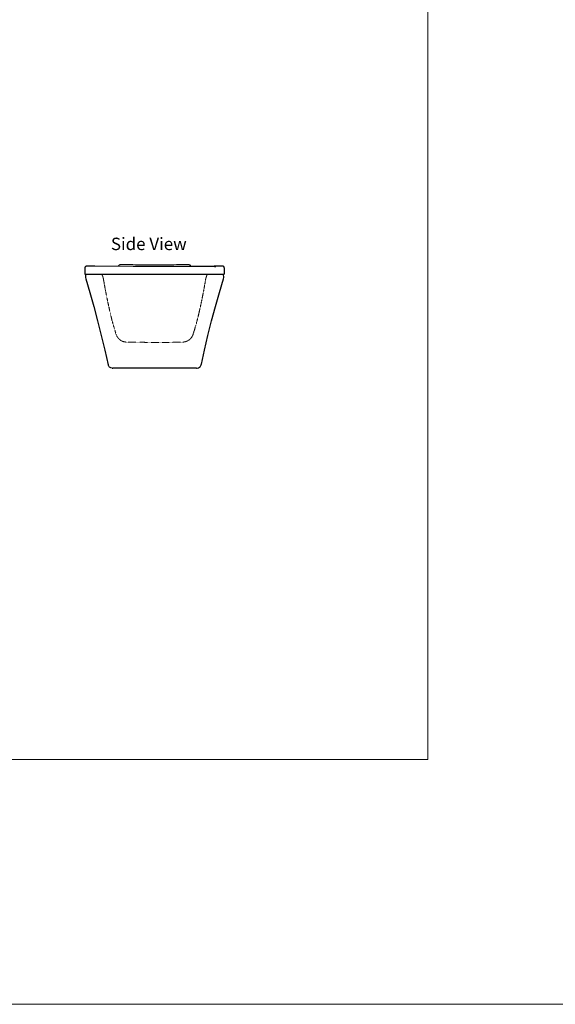
# Model space of a CAD drawing. Units: millimetres. Extents: x 22918 to 109163, y -16867 to 42239.
# Drawn here: x 43124 to 46274, y -16867 to -11079 of the extents above; entities that cross this region are included whole.
import ezdxf

# ---------------------------------------------------------------- set-up
doc = ezdxf.new("R2010")
doc.units = ezdxf.units.MM
doc.linetypes.add('HIDDEN', pattern=[1.905, 1.27, -0.635])
doc.layers.get('0').update_dxf_attribs({"lineweight": 13})
doc.layers.add('3 BOLD 0.25mm', color=1, linetype='Continuous', lineweight=25)
doc.layers.add('DIMENSION', color=141, linetype='Continuous', lineweight=13)
doc.styles.add('TECH DWG 1.5mm', font='lte50265.ttf', dxfattribs={"height": 40})

msp = doc.modelspace()

# ---------------------------------------------------------------- linework, layer by layer
at = {"linetype": 'Continuous'}
for p, q in [((43741.5, -12518.4), (43726, -12518)), ((43917.7, -12520.5), (43917.7, -12520.1)), ((43830.8, -13128.6), (44020, -13128.6))]:
    msp.add_line(p, q, dxfattribs=at)
at = {"linetype": 'HIDDEN'}
for p, q in [((44215.8, -12618.6), (44217, -12611.6)), ((43620.2, -12622.3), (43621.5, -12629.9)), ((43621.5, -12629.9), (43622.9, -12637.9)), ((43622.9, -12637.9), (43624.4, -12646.3)), ((43624.4, -12646.3), (43626.1, -12655.2)), ((44211.7, -12642), (44213.2, -12633.8)), ((44213.2, -12633.8), (44214.5, -12626.1)), ((44214.5, -12626.1), (44215.8, -12618.6)), ((43751.8, -12974.3), (43963, -12977.4)), ((43963, -12977.4), (44083.6, -12974.3))]:
    msp.add_line(p, q, dxfattribs=at)
at = {"linetype": 'Continuous'}
for points in [[(43726, -12518), (43725.1, -12518), (43724, -12517.9), (43723, -12518), (43722, -12518), (43721.1, -12518.1), (43720.2, -12518.1), (43719.4, -12518.2), (43718.5, -12518.3), (43717.7, -12518.4), (43717, -12518.6), (43716.2, -12518.7), (43715.4, -12518.9), (43714.7, -12519.1), (43714, -12519.4), (43713.2, -12519.6), (43712.5, -12519.9), (43711.7, -12520.3), (43711, -12520.7), (43710.2, -12521.2), (43709.4, -12521.7), (43708.6, -12522.3), (43707.8, -12523), (43707.1, -12523.7), (43706.4, -12524.4), (43705.8, -12525.2), (43705.2, -12526), (43704.7, -12526.9), (43704.3, -12527.7), (43703.9, -12528.6), (43703.6, -12529.4)], [(43917.7, -12520.1), (43902, -12520.1), (43886, -12520.1), (43869.9, -12520), (43853.8, -12519.9), (43837.7, -12519.8), (43821.6, -12519.6), (43805.5, -12519.4), (43789.5, -12519.2), (43773.4, -12519), (43757.5, -12518.7), (43741.5, -12518.4)], [(44109.4, -12518), (44093.9, -12518.4), (44077.9, -12518.7), (44062, -12519), (44045.9, -12519.2), (44029.9, -12519.4), (44013.8, -12519.6), (43997.7, -12519.8), (43981.6, -12519.9), (43965.5, -12520), (43949.4, -12520.1), (43933.4, -12520.1), (43917.7, -12520.1)], [(44131.8, -12529.4), (44131.5, -12528.6), (44131.1, -12527.7), (44130.6, -12526.9), (44130.1, -12526), (44129.6, -12525.2), (44128.9, -12524.4), (44128.3, -12523.7), (44127.5, -12523), (44126.8, -12522.3), (44126, -12521.7), (44125.2, -12521.2), (44124.4, -12520.7), (44123.6, -12520.3), (44122.9, -12519.9), (44122.1, -12519.6), (44121.4, -12519.4), (44120.7, -12519.1), (44119.9, -12518.9), (44119.2, -12518.7), (44118.4, -12518.6), (44117.6, -12518.4), (44116.8, -12518.3), (44116, -12518.2), (44115.2, -12518.1), (44114.3, -12518.1), (44113.4, -12518), (44112.4, -12518), (44111.4, -12517.9), (44110.3, -12518), (44109.4, -12518)]]:
    msp.add_lwpolyline(points, dxfattribs=at)
at = {"linetype": 'HIDDEN'}
for points in [[(43606.9, -12574.6), (43607.7, -12576.2), (43609.2, -12579.3), (43610.6, -12582.5), (43611.8, -12585.6), (43613, -12588.8), (43614, -12592.1), (43615, -12595.3), (43615.9, -12598.6), (43616.6, -12602), (43617.3, -12605.3), (43617.9, -12608.6), (43618.3, -12611.6)], [(43618.3, -12611.6), (43618.9, -12615), (43620.2, -12622.3)], [(44217, -12611.6), (44217.5, -12608.6), (44218.1, -12605.3), (44218.7, -12602), (44219.5, -12598.6), (44220.4, -12595.3), (44221.3, -12592.1), (44222.4, -12588.8), (44223.5, -12585.6), (44224.8, -12582.5), (44226.2, -12579.3), (44227.6, -12576.2), (44228.5, -12574.6)], [(43626.1, -12655.2), (43626.9, -12659.9), (43627.8, -12664.7), (43628.8, -12669.6), (43629.7, -12674.7), (43630.7, -12679.9), (43631.8, -12685.3), (43632.8, -12690.8), (43633.9, -12696.4), (43635.1, -12702.2), (43636.3, -12708.1), (43637.5, -12714.2), (43638.8, -12720.4), (43640.1, -12726.8), (43641.4, -12733.3), (43642.8, -12740), (43644.3, -12746.8), (43645.8, -12753.8), (43647.3, -12760.9), (43648.9, -12768.1), (43650.5, -12775.4), (43652.2, -12782.9), (43653.9, -12790.5), (43655.6, -12798.2), (43657.4, -12806), (43659.2, -12813.6)], [(44176.2, -12813.6), (44177.9, -12806), (44179.7, -12798.2), (44181.5, -12790.5), (44183.2, -12782.9), (44184.9, -12775.4), (44186.5, -12768.1), (44188.1, -12760.9), (44189.6, -12753.8), (44191.1, -12746.8), (44192.5, -12740), (44193.9, -12733.3), (44195.3, -12726.8), (44196.6, -12720.4), (44197.9, -12714.2), (44199.1, -12708.1), (44200.3, -12702.2), (44201.4, -12696.4), (44202.5, -12690.8), (44203.6, -12685.3), (44204.6, -12679.9), (44205.6, -12674.7), (44206.6, -12669.6), (44207.5, -12664.7), (44208.4, -12659.9), (44209.3, -12655.2), (44210.1, -12650.7), (44211.7, -12642)], [(43659.2, -12813.6), (43662.4, -12826.8), (43665.6, -12839.9), (43668.9, -12852.6), (43672.3, -12865), (43675.6, -12877.1), (43679, -12888.7), (43682.4, -12900), (43685.8, -12910.9), (43689.1, -12921.5), (43691.8, -12929.6)], [(44143.6, -12929.6), (44146.3, -12921.5), (44149.6, -12910.9), (44153, -12900), (44156.4, -12888.7), (44159.7, -12877.1), (44163.1, -12865), (44166.4, -12852.6), (44169.7, -12839.9), (44173, -12826.8), (44176.2, -12813.6)], [(44083.6, -12974.3), (44086.1, -12974.2), (44088.6, -12974), (44091.1, -12973.6), (44093.6, -12973.2), (44096.1, -12972.7), (44098.5, -12972.1), (44100.9, -12971.4), (44103.3, -12970.7), (44105.7, -12969.8), (44108, -12968.8), (44110.3, -12967.7), (44112.6, -12966.6), (44114.8, -12965.4), (44116.9, -12964), (44119, -12962.6), (44121.1, -12961.2), (44123, -12959.6), (44125, -12958), (44126.8, -12956.3), (44128.6, -12954.5), (44130.3, -12952.6), (44132, -12950.7), (44133.5, -12948.7), (44135, -12946.7), (44136.4, -12944.6), (44137.8, -12942.5), (44139, -12940.3), (44140.2, -12938), (44141.2, -12935.8), (44142.2, -12933.4), (44143.1, -12931.1), (44143.6, -12929.6)]]:
    msp.add_lwpolyline(points, dxfattribs=at)
for centre, radius, start, end in [((43753.5, -12909.3), 65, 198.22224, 268.49999), ((44140.1, -12928.2), 3.85, 337.5279, 337.68053)]:
    msp.add_arc(centre, radius, start, end, dxfattribs=at)
at = {"layer": '3 BOLD 0.25mm', "linetype": 'Continuous'}
for p, q in [((43507.7, -12536.9), (43507.7, -12537)), ((43507.7, -12537.1), (43507.7, -12537)), ((43507.7, -12537.3), (43507.7, -12537.1)), ((43507.7, -12537.2), (43507.7, -12537.3)), ((43507.7, -12537.3), (43507.7, -12574.6)), ((43515.6, -12529), (43515.4, -12529)), ((43515.7, -12529), (43515.6, -12529)), ((43515.9, -12529), (43515.7, -12529)), ((43516.4, -12529), (43515.9, -12529)), ((43516.8, -12529), (43516.4, -12529)), ((43517.5, -12529), (43516.8, -12529)), ((43518.7, -12528.9), (43517.5, -12529)), ((43521.6, -12528.9), (43518.7, -12528.9)), ((43530.9, -12528.9), (43521.6, -12528.9)), ((43548.5, -12529), (43530.9, -12528.9)), ((43566.4, -12529.1), (43548.5, -12529)), ((43791.5, -12529.5), (43566.4, -12529.1)), ((43842.1, -12529.6), (43791.5, -12529.5)), ((44268.9, -12529.1), (44264.2, -12529.2)), ((44292, -12529), (44268.9, -12529.1)), ((44269, -12529.1), (44269.3, -12529.1)), ((44276.9, -12529.1), (44276.8, -12529.1)), ((44276.8, -12529.1), (44276.9, -12529.1)), ((44277.1, -12529.1), (44276.9, -12529.1)), ((44300.7, -12528.9), (44292, -12529)), ((44303.5, -12528.9), (44300.7, -12528.9)), ((44305.4, -12528.9), (44303.5, -12528.9)), ((44308, -12528.9), (44305.4, -12528.9)), ((44314.7, -12528.9), (44308, -12528.9)), ((44316.9, -12528.9), (44314.7, -12528.9)), ((44318, -12529), (44316.9, -12528.9)), ((44318.5, -12529), (44318, -12529)), ((44318.9, -12529), (44318.5, -12529)), ((44319.1, -12529), (44318.9, -12529)), ((44319.7, -12529), (44319.1, -12529)), ((44319.8, -12529), (44319.7, -12529)), ((44327.7, -12537), (44327.7, -12536.9)), ((44327.7, -12537), (44327.7, -12537.3)), ((44327.7, -12537.3), (44327.7, -12537.2)), ((44327.7, -12537.3), (44327.7, -12574.6)), ((43507.7, -12574.6), (44327.7, -12574.6)), ((43624.5, -13022.5), (43644, -13108.8)), ((44163.2, -13128.6), (43672.2, -13128.6)), ((44192.5, -13104.9), (44192.5, -13105))]:
    msp.add_line(p, q, dxfattribs=at)
for points in [[(43515.4, -12529), (43515.4, -12529), (43515.3, -12529), (43515.2, -12529), (43515.2, -12529), (43515.1, -12529), (43515, -12529), (43514.9, -12529.1), (43514.8, -12529.1), (43514.7, -12529.1), (43514.5, -12529.1), (43514.4, -12529.1), (43514.2, -12529.2), (43514.1, -12529.2), (43513.9, -12529.2), (43513.7, -12529.3), (43513.5, -12529.3), (43513.3, -12529.4), (43513.1, -12529.5), (43512.9, -12529.5), (43512.6, -12529.6), (43512.4, -12529.7), (43512.1, -12529.9), (43511.9, -12530), (43511.6, -12530.1), (43511.4, -12530.3), (43511.1, -12530.4), (43510.9, -12530.6), (43510.6, -12530.8), (43510.4, -12531), (43510.2, -12531.2), (43509.9, -12531.5), (43509.7, -12531.7), (43509.5, -12532), (43509.3, -12532.2), (43509.1, -12532.5), (43508.9, -12532.8), (43508.7, -12533.1), (43508.5, -12533.5), (43508.4, -12533.8), (43508.2, -12534.2), (43508.1, -12534.5), (43508, -12534.9), (43507.9, -12535.3), (43507.8, -12535.7), (43507.7, -12536.1), (43507.7, -12536.5), (43507.7, -12536.9)], [(43917.7, -12529.6), (43892.7, -12529.6), (43867.4, -12529.6), (43842.1, -12529.6)], [(44327.7, -12536.9), (44327.7, -12536.5), (44327.6, -12536.1), (44327.6, -12535.7), (44327.5, -12535.3), (44327.4, -12534.9), (44327.3, -12534.5), (44327.1, -12534.1), (44327, -12533.8), (44326.8, -12533.4), (44326.7, -12533.1), (44326.5, -12532.8), (44326.3, -12532.5), (44326.1, -12532.2), (44325.9, -12531.9), (44325.6, -12531.7), (44325.4, -12531.4), (44325.2, -12531.2), (44324.9, -12531), (44324.7, -12530.8), (44324.4, -12530.6), (44324.2, -12530.4), (44323.9, -12530.2), (44323.6, -12530.1), (44323.4, -12529.9), (44323.1, -12529.8), (44322.8, -12529.7), (44322.6, -12529.6), (44322.3, -12529.5), (44322.1, -12529.4), (44321.9, -12529.3), (44321.6, -12529.3), (44321.4, -12529.2), (44321.2, -12529.2), (44321.1, -12529.1), (44320.9, -12529.1), (44320.8, -12529.1), (44320.7, -12529.1), (44320.6, -12529.1), (44320.5, -12529.1), (44320.4, -12529), (44320.3, -12529), (44320.2, -12529), (44320.2, -12529), (44320.1, -12529), (44320, -12529), (44320, -12529), (44319.9, -12529), (44319.8, -12529)], [(43512.7, -12602.6), (43536.9, -12683.2), (43560.3, -12765.8), (43582.6, -12849.9), (43604, -12935.5), (43624.5, -13022.5)], [(44192.5, -13105), (44210.9, -13022.5), (44231.4, -12935.5), (44252.8, -12849.9), (44275.1, -12765.8), (44298.4, -12683.2), (44322.7, -12602.6)]]:
    msp.add_lwpolyline(points, dxfattribs=at)
for centre, radius, start, end in [((43515.6, -12537), 7.96, 176.18141, 179.99561), ((43515.6, -12537.3), 7.94, 177.19001, 179.99746), ((43515.6, -12537.1), 7.91, 179.79066, 179.99998), ((44265.5, -11100.6), 1428.6, 270.13688, 270.45437), ((44254.7, -10294.4), 2234.8, 270.37242, 270.56707), ((44276.9, -12529.5), 0.43, 89.22734, 91.65433), ((44319.8, -12537.1), 7.91, 0.00002, 0.20934), ((43554.9, -12590.2), 44, 159.23898, 196.41968), ((44280.5, -12590.2), 44, 343.58032, 20.76102), ((43672.2, -13099.4), 29.2, 260.57818, 269.94086), ((44163.2, -13099.4), 29.2, 270.05915, 279.42183), ((44164, -13098.8), 29.2, 339.85964, 347.74433)]:
    msp.add_arc(centre, radius, start, end, dxfattribs=at)
for points, start_tangent, end_tangent in [([(44268.8, -12529.2), (44243.4, -12529.2), (44215, -12529.3), (44183, -12529.3), (44146.8, -12529.4), (44105.9, -12529.5), (44060.3, -12529.5), (44013, -12529.6), (43965.4, -12529.7), (43917.7, -12529.7)], (-0.999998, -0.001811), (-1, 0)), ([(43667.4, -13128.2), (43653.3, -13122), (43644, -13108.8)], (-0.986654, 0.162829), (-0.34381, 0.939039)), ([(44168, -13128.2), (44182, -13122), (44191.4, -13108.8)], (0.986654, 0.162829), (0.343812, 0.939038))]:
    msp.add_spline(points, degree=3, dxfattribs=dict(at, start_tangent=start_tangent, end_tangent=end_tangent))
at = {"layer": 'DIMENSION'}
msp.add_line((39311, -16867.3), (53236.7, -16867.3), dxfattribs=at)
msp.add_lwpolyline([(40307.4, -9539.5), (45523.8, -9539.5), (45523.8, -15428.7), (40307.4, -15428.7)], close=True, dxfattribs=at)

# ---------------------------------------------------------------- texts
at = {"layer": 'DIMENSION', "insert": (43660.8, -12360.7), "char_height": 73, "width": 620.07, "attachment_point": 1, "style": 'TECH DWG 1.5mm'}
msp.add_mtext('Side View', dxfattribs=at)

doc.saveas('drawing.dxf')
